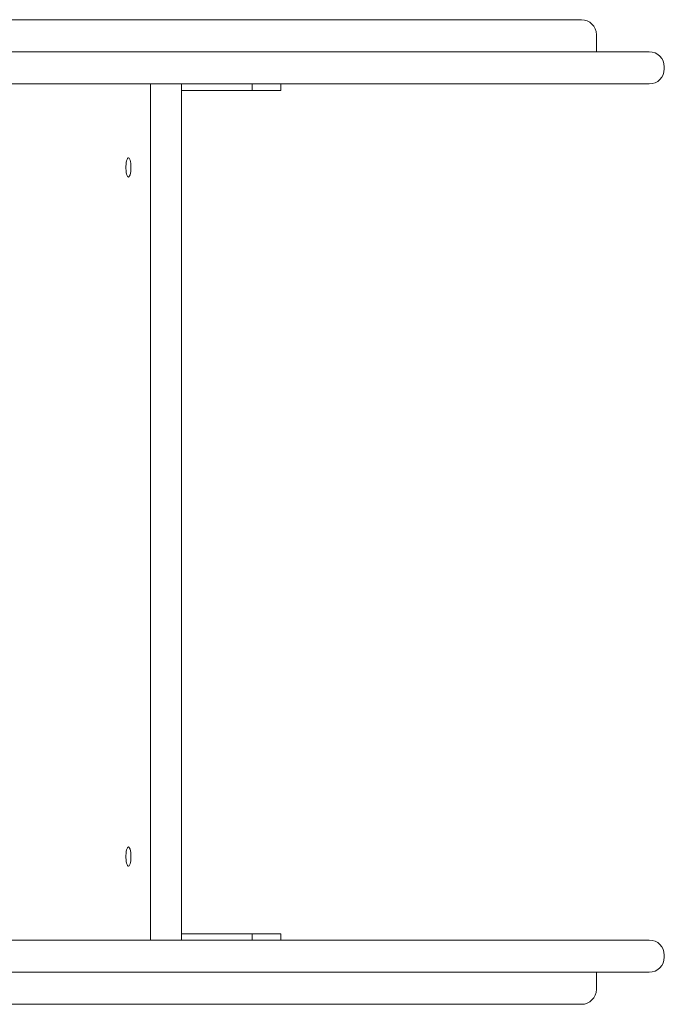
# Model space of a CAD drawing. Units: millimetres. Extents: x 491 to 4291, y 695 to 4195.
# Drawn here: x 2520 to 2821, y 2215 to 2675 of the extents above; entities that cross this region are included whole.
import ezdxf

# ---------------------------------------------------------------- set-up
doc = ezdxf.new("R2010")
doc.units = ezdxf.units.MM
doc.layers.add('DiKom', color=7, linetype='Continuous')

msp = doc.modelspace()

# ---------------------------------------------------------------- linework, layer by layer
at = {"layer": 'DiKom', "color": 7, "linetype": 'Continuous', "lineweight": 15}
for p, q in [((2511.47, 2674.65), (2523.34, 2674.65)), ((2523.34, 2674.65), (2535.4, 2674.65)), ((2535.4, 2674.65), (2547.49, 2674.65)), ((2547.49, 2674.65), (2559.46, 2674.65)), ((2559.46, 2674.65), (2571.16, 2674.65)), ((2571.16, 2674.65), (2582.46, 2674.65)), ((2582.46, 2674.65), (2587.9, 2674.65)), ((2587.9, 2674.65), (2593.19, 2674.65)), ((2593.19, 2674.65), (2598.3, 2674.65)), ((2598.3, 2674.65), (2603.22, 2674.65)), ((2603.22, 2674.65), (2606.7, 2674.65)), ((2606.7, 2674.65), (2610, 2674.65)), ((2610, 2674.65), (2613.13, 2674.65)), ((2613.13, 2674.65), (2616.11, 2674.65)), ((2616.11, 2674.65), (2618.95, 2674.65)), ((2618.95, 2674.65), (2621.66, 2674.65)), ((2621.66, 2674.65), (2626.75, 2674.65)), ((2626.75, 2674.65), (2631.46, 2674.65)), ((2631.46, 2674.65), (2635.91, 2674.65)), ((2635.91, 2674.65), (2644.39, 2674.65)), ((2644.39, 2674.65), (2662.42, 2674.65)), ((2662.42, 2674.65), (2673.55, 2674.65)), ((2673.55, 2674.65), (2679.99, 2674.65)), ((2679.99, 2674.65), (2687.14, 2674.65)), ((2687.14, 2674.65), (2691.27, 2674.65)), ((2691.27, 2674.65), (2695.36, 2674.65)), ((2695.36, 2674.65), (2699.44, 2674.65)), ((2699.44, 2674.65), (2703.51, 2674.65)), ((2703.51, 2674.65), (2707.58, 2674.65)), ((2707.58, 2674.65), (2711.68, 2674.65)), ((2711.68, 2674.65), (2715.8, 2674.65)), ((2715.8, 2674.65), (2719.97, 2674.65)), ((2719.97, 2674.65), (2724.2, 2674.65)), ((2724.2, 2674.65), (2728.49, 2674.65)), ((2728.49, 2674.65), (2737.33, 2674.65)), ((2737.33, 2674.65), (2756.38, 2674.65)), ((2756.38, 2674.65), (2757.52, 2674.65)), ((2757.52, 2674.65), (2758.65, 2674.65)), ((2758.65, 2674.65), (2759.77, 2674.65)), ((2759.77, 2674.65), (2760.86, 2674.65)), ((2760.86, 2674.65), (2763.01, 2674.65)), ((2763.01, 2674.65), (2765.08, 2674.65)), ((2765.08, 2674.65), (2767.08, 2674.65)), ((2767.08, 2674.65), (2769.01, 2674.65)), ((2769.01, 2674.65), (2770.87, 2674.65)), ((2770.87, 2674.65), (2772.65, 2674.65)), ((2772.65, 2674.65), (2774.35, 2674.65)), ((2774.35, 2674.65), (2775.97, 2674.65)), ((2775.97, 2674.65), (2777.5, 2674.65)), ((2777.5, 2674.65), (2778.96, 2674.65)), ((2778.96, 2674.65), (2780.33, 2674.65)), ((2780.33, 2674.65), (2781.61, 2674.65)), ((2781.61, 2674.65), (2782.43, 2674.65)), ((2789.43, 2659.65), (2789.43, 2667.65)), ((2510.51, 2659.65), (2522.38, 2659.65)), ((2522.38, 2659.65), (2534.44, 2659.65)), ((2534.44, 2659.65), (2534.6, 2659.65)), ((2534.6, 2659.65), (2535.4, 2659.65)), ((2535.4, 2659.65), (2547.49, 2659.65)), ((2547.49, 2659.65), (2559.46, 2659.65)), ((2559.46, 2659.65), (2571.16, 2659.65)), ((2571.16, 2659.65), (2582.46, 2659.65)), ((2582.46, 2659.65), (2587.9, 2659.65)), ((2587.9, 2659.65), (2593.19, 2659.65)), ((2593.19, 2659.65), (2598.3, 2659.65)), ((2598.3, 2659.65), (2603.22, 2659.65)), ((2603.22, 2659.65), (2606.7, 2659.65)), ((2606.7, 2659.65), (2610, 2659.65)), ((2610, 2659.65), (2613.13, 2659.65)), ((2613.13, 2659.65), (2616.11, 2659.65)), ((2616.11, 2659.65), (2618.95, 2659.65)), ((2618.95, 2659.65), (2621.66, 2659.65)), ((2621.66, 2659.65), (2626.75, 2659.65)), ((2626.75, 2659.65), (2631.46, 2659.65)), ((2631.46, 2659.65), (2635.91, 2659.65)), ((2635.91, 2659.65), (2644.39, 2659.65)), ((2644.39, 2659.65), (2662.42, 2659.65)), ((2662.42, 2659.65), (2673.55, 2659.65)), ((2673.55, 2659.65), (2679.99, 2659.65)), ((2679.99, 2659.65), (2687.14, 2659.65)), ((2687.14, 2659.65), (2691.27, 2659.65)), ((2691.27, 2659.65), (2695.36, 2659.65)), ((2695.36, 2659.65), (2699.44, 2659.65)), ((2699.44, 2659.65), (2703.51, 2659.65)), ((2703.51, 2659.65), (2707.58, 2659.65)), ((2707.58, 2659.65), (2711.68, 2659.65)), ((2711.68, 2659.65), (2715.8, 2659.65)), ((2715.8, 2659.65), (2719.97, 2659.65)), ((2719.97, 2659.65), (2724.2, 2659.65)), ((2724.2, 2659.65), (2728.49, 2659.65)), ((2728.49, 2659.65), (2737.33, 2659.65)), ((2737.33, 2659.65), (2756.38, 2659.65)), ((2756.38, 2659.65), (2757.52, 2659.65)), ((2757.52, 2659.65), (2758.65, 2659.65)), ((2758.65, 2659.65), (2759.77, 2659.65)), ((2759.77, 2659.65), (2760.86, 2659.65)), ((2760.86, 2659.65), (2763.01, 2659.65)), ((2763.01, 2659.65), (2765.08, 2659.65)), ((2765.08, 2659.65), (2767.08, 2659.65)), ((2767.08, 2659.65), (2769.01, 2659.65)), ((2769.01, 2659.65), (2770.87, 2659.65)), ((2770.87, 2659.65), (2772.65, 2659.65)), ((2772.65, 2659.65), (2774.35, 2659.65)), ((2774.35, 2659.65), (2775.97, 2659.65)), ((2775.97, 2659.65), (2777.5, 2659.65)), ((2777.5, 2659.65), (2778.96, 2659.65)), ((2778.96, 2659.65), (2780.33, 2659.65)), ((2780.33, 2659.65), (2781.61, 2659.65)), ((2781.61, 2659.65), (2782.79, 2659.65)), ((2782.79, 2659.65), (2783.89, 2659.65)), ((2783.89, 2659.65), (2785.81, 2659.65)), ((2785.81, 2659.65), (2787.33, 2659.65)), ((2787.33, 2659.65), (2787.95, 2659.65)), ((2787.95, 2659.65), (2788.46, 2659.65)), ((2788.46, 2659.65), (2788.86, 2659.65)), ((2788.86, 2659.65), (2789.16, 2659.65)), ((2789.16, 2659.65), (2789.35, 2659.65)), ((2789.35, 2659.65), (2789.43, 2659.65)), ((2789.43, 2659.65), (2790.85, 2659.65)), ((2790.85, 2659.65), (2795.55, 2659.65)), ((2795.55, 2659.65), (2800.15, 2659.65)), ((2800.15, 2659.65), (2804.58, 2659.65)), ((2804.58, 2659.65), (2808.78, 2659.65)), ((2808.78, 2659.65), (2814.16, 2659.65)), ((2821.16, 2651.65), (2821.16, 2652.65)), ((2510.51, 2644.65), (2522.38, 2644.65)), ((2522.38, 2644.65), (2534.44, 2644.65)), ((2534.44, 2644.65), (2546.52, 2644.65)), ((2546.52, 2644.65), (2558.49, 2644.65)), ((2558.49, 2644.65), (2570.2, 2644.65)), ((2570.2, 2644.65), (2581.49, 2644.65)), ((2581.22, 2644.65), (2581.22, 2244.65)), ((2581.49, 2644.65), (2586.94, 2644.65)), ((2586.94, 2644.65), (2592.23, 2644.65)), ((2592.23, 2644.65), (2597.34, 2644.65)), ((2595.71, 2644.65), (2595.71, 2244.65)), ((2595.71, 2641.65), (2595.81, 2641.65)), ((2595.81, 2641.65), (2628.65, 2641.65)), ((2597.34, 2644.65), (2602.26, 2644.65)), ((2602.26, 2644.65), (2605.73, 2644.65)), ((2605.73, 2644.65), (2609.03, 2644.65)), ((2609.03, 2644.65), (2612.17, 2644.65)), ((2612.17, 2644.65), (2615.15, 2644.65)), ((2615.15, 2644.65), (2617.99, 2644.65)), ((2617.99, 2644.65), (2620.7, 2644.65)), ((2620.7, 2644.65), (2625.78, 2644.65)), ((2625.78, 2644.65), (2630.5, 2644.65)), ((2628.65, 2644.65), (2628.65, 2641.65)), ((2628.65, 2641.65), (2642, 2641.65)), ((2630.5, 2644.65), (2634.95, 2644.65)), ((2634.95, 2644.65), (2643.42, 2644.65)), ((2642, 2641.65), (2642, 2644.65)), ((2643.42, 2644.65), (2661.46, 2644.65)), ((2661.46, 2644.65), (2672.59, 2644.65)), ((2672.59, 2644.65), (2679.03, 2644.65)), ((2679.03, 2644.65), (2686.18, 2644.65)), ((2686.18, 2644.65), (2690.31, 2644.65)), ((2690.31, 2644.65), (2694.4, 2644.65)), ((2694.4, 2644.65), (2698.47, 2644.65)), ((2698.47, 2644.65), (2702.54, 2644.65)), ((2702.54, 2644.65), (2706.62, 2644.65)), ((2706.62, 2644.65), (2710.71, 2644.65)), ((2710.71, 2644.65), (2714.84, 2644.65)), ((2714.84, 2644.65), (2719.01, 2644.65)), ((2719.01, 2644.65), (2723.23, 2644.65)), ((2723.23, 2644.65), (2727.53, 2644.65)), ((2727.53, 2644.65), (2736.37, 2644.65)), ((2736.37, 2644.65), (2755.42, 2644.65)), ((2755.42, 2644.65), (2756.56, 2644.65)), ((2756.56, 2644.65), (2757.69, 2644.65)), ((2757.69, 2644.65), (2758.81, 2644.65)), ((2758.81, 2644.65), (2759.9, 2644.65)), ((2759.9, 2644.65), (2762.05, 2644.65)), ((2762.05, 2644.65), (2764.12, 2644.65)), ((2764.12, 2644.65), (2766.12, 2644.65)), ((2766.12, 2644.65), (2768.05, 2644.65)), ((2768.05, 2644.65), (2769.91, 2644.65)), ((2769.91, 2644.65), (2771.69, 2644.65)), ((2771.69, 2644.65), (2773.39, 2644.65)), ((2773.39, 2644.65), (2775.01, 2644.65)), ((2775.01, 2644.65), (2776.54, 2644.65)), ((2776.54, 2644.65), (2778, 2644.65)), ((2778, 2644.65), (2779.36, 2644.65)), ((2779.36, 2644.65), (2780.64, 2644.65)), ((2780.64, 2644.65), (2781.83, 2644.65)), ((2781.83, 2644.65), (2782.93, 2644.65)), ((2782.93, 2644.65), (2784.85, 2644.65)), ((2784.85, 2644.65), (2786.37, 2644.65)), ((2786.37, 2644.65), (2786.98, 2644.65)), ((2786.98, 2644.65), (2787.49, 2644.65)), ((2787.49, 2644.65), (2787.9, 2644.65)), ((2787.9, 2644.65), (2788.2, 2644.65)), ((2788.2, 2644.65), (2788.39, 2644.65)), ((2788.39, 2644.65), (2788.47, 2644.65)), ((2788.47, 2644.65), (2790.85, 2644.65)), ((2790.85, 2644.65), (2795.55, 2644.65)), ((2795.55, 2644.65), (2800.15, 2644.65)), ((2800.15, 2644.65), (2804.58, 2644.65)), ((2804.58, 2644.65), (2808.78, 2644.65)), ((2808.78, 2644.65), (2814.16, 2644.65)), ((2595.81, 2247.65), (2595.71, 2247.66)), ((2628.65, 2247.65), (2595.81, 2247.65)), ((2628.65, 2244.65), (2628.65, 2247.65)), ((2642, 2247.65), (2628.65, 2247.65)), ((2642, 2244.65), (2642, 2247.65)), ((2510.51, 2244.65), (2522.38, 2244.65)), ((2522.38, 2244.65), (2534.44, 2244.65)), ((2534.44, 2244.65), (2546.52, 2244.65)), ((2546.52, 2244.65), (2558.49, 2244.65)), ((2558.49, 2244.65), (2570.2, 2244.65)), ((2570.2, 2244.65), (2581.49, 2244.65)), ((2581.49, 2244.65), (2586.94, 2244.65)), ((2586.94, 2244.65), (2592.23, 2244.65)), ((2592.23, 2244.65), (2597.34, 2244.65)), ((2597.34, 2244.65), (2602.26, 2244.65)), ((2602.26, 2244.65), (2605.73, 2244.65)), ((2605.73, 2244.65), (2609.03, 2244.65)), ((2609.03, 2244.65), (2612.17, 2244.65)), ((2612.17, 2244.65), (2615.15, 2244.65)), ((2615.15, 2244.65), (2617.99, 2244.65)), ((2617.99, 2244.65), (2620.7, 2244.65)), ((2620.7, 2244.65), (2625.78, 2244.65)), ((2625.78, 2244.65), (2630.5, 2244.65)), ((2630.5, 2244.65), (2634.95, 2244.65)), ((2634.95, 2244.65), (2643.42, 2244.65)), ((2643.42, 2244.65), (2661.46, 2244.65)), ((2661.46, 2244.65), (2672.59, 2244.65)), ((2672.59, 2244.65), (2679.03, 2244.65)), ((2679.03, 2244.65), (2686.18, 2244.65)), ((2686.18, 2244.65), (2690.31, 2244.65)), ((2690.31, 2244.65), (2694.4, 2244.65)), ((2694.4, 2244.65), (2698.47, 2244.65)), ((2698.47, 2244.65), (2702.54, 2244.65)), ((2702.54, 2244.65), (2706.62, 2244.65)), ((2706.62, 2244.65), (2710.71, 2244.65)), ((2710.71, 2244.65), (2714.84, 2244.65)), ((2714.84, 2244.65), (2719.01, 2244.65)), ((2719.01, 2244.65), (2723.23, 2244.65)), ((2723.23, 2244.65), (2727.53, 2244.65)), ((2727.53, 2244.65), (2736.37, 2244.65)), ((2736.37, 2244.65), (2755.42, 2244.65)), ((2755.42, 2244.65), (2756.56, 2244.65)), ((2756.56, 2244.65), (2757.69, 2244.65)), ((2757.69, 2244.65), (2758.81, 2244.65)), ((2758.81, 2244.65), (2759.9, 2244.65)), ((2759.9, 2244.65), (2762.05, 2244.65)), ((2762.05, 2244.65), (2764.12, 2244.65)), ((2764.12, 2244.65), (2766.12, 2244.65)), ((2766.12, 2244.65), (2768.05, 2244.65)), ((2768.05, 2244.65), (2769.91, 2244.65)), ((2769.91, 2244.65), (2771.69, 2244.65)), ((2771.69, 2244.65), (2773.39, 2244.65)), ((2773.39, 2244.65), (2775.01, 2244.65)), ((2775.01, 2244.65), (2776.54, 2244.65)), ((2776.54, 2244.65), (2778, 2244.65)), ((2778, 2244.65), (2779.36, 2244.65)), ((2779.36, 2244.65), (2780.64, 2244.65)), ((2780.64, 2244.65), (2781.83, 2244.65)), ((2781.83, 2244.65), (2782.93, 2244.65)), ((2782.93, 2244.65), (2784.85, 2244.65)), ((2784.85, 2244.65), (2786.37, 2244.65)), ((2786.37, 2244.65), (2786.98, 2244.65)), ((2786.98, 2244.65), (2787.49, 2244.65)), ((2787.49, 2244.65), (2787.9, 2244.65)), ((2787.9, 2244.65), (2788.2, 2244.65)), ((2788.2, 2244.65), (2788.39, 2244.65)), ((2788.39, 2244.65), (2788.47, 2244.65)), ((2788.47, 2244.65), (2790.85, 2244.65)), ((2790.85, 2244.65), (2795.55, 2244.65)), ((2795.55, 2244.65), (2800.15, 2244.65)), ((2800.15, 2244.65), (2804.58, 2244.65)), ((2804.58, 2244.65), (2808.78, 2244.65)), ((2808.78, 2244.65), (2814.16, 2244.65)), ((2821.16, 2236.65), (2821.16, 2237.65)), ((2510.51, 2229.65), (2522.38, 2229.65)), ((2522.38, 2229.65), (2534.44, 2229.65)), ((2534.44, 2229.65), (2534.6, 2229.65)), ((2534.6, 2229.65), (2535.4, 2229.65)), ((2535.4, 2229.65), (2547.49, 2229.65)), ((2547.49, 2229.65), (2559.46, 2229.65)), ((2559.46, 2229.65), (2571.16, 2229.65)), ((2571.16, 2229.65), (2582.46, 2229.65)), ((2582.46, 2229.65), (2587.9, 2229.65)), ((2587.9, 2229.65), (2593.19, 2229.65)), ((2593.19, 2229.65), (2598.3, 2229.65)), ((2598.3, 2229.65), (2603.22, 2229.65)), ((2603.22, 2229.65), (2606.7, 2229.65)), ((2606.7, 2229.65), (2610, 2229.65)), ((2610, 2229.65), (2613.13, 2229.65)), ((2613.13, 2229.65), (2616.11, 2229.65)), ((2616.11, 2229.65), (2618.95, 2229.65)), ((2618.95, 2229.65), (2621.66, 2229.65)), ((2621.66, 2229.65), (2626.75, 2229.65)), ((2626.75, 2229.65), (2631.46, 2229.65)), ((2631.46, 2229.65), (2635.91, 2229.65)), ((2635.91, 2229.65), (2644.39, 2229.65)), ((2644.39, 2229.65), (2662.42, 2229.65)), ((2662.42, 2229.65), (2673.55, 2229.65)), ((2673.55, 2229.65), (2679.99, 2229.65)), ((2679.99, 2229.65), (2687.14, 2229.65)), ((2687.14, 2229.65), (2691.27, 2229.65)), ((2691.27, 2229.65), (2695.36, 2229.65)), ((2695.36, 2229.65), (2699.44, 2229.65)), ((2699.44, 2229.65), (2703.51, 2229.65)), ((2703.51, 2229.65), (2707.58, 2229.65)), ((2707.58, 2229.65), (2711.68, 2229.65)), ((2711.68, 2229.65), (2715.8, 2229.65)), ((2715.8, 2229.65), (2719.97, 2229.65)), ((2719.97, 2229.65), (2724.2, 2229.65)), ((2724.2, 2229.65), (2728.49, 2229.65)), ((2728.49, 2229.65), (2737.33, 2229.65)), ((2737.33, 2229.65), (2756.38, 2229.65)), ((2756.38, 2229.65), (2757.52, 2229.65)), ((2757.52, 2229.65), (2758.65, 2229.65)), ((2758.65, 2229.65), (2759.77, 2229.65)), ((2759.77, 2229.65), (2760.86, 2229.65)), ((2760.86, 2229.65), (2763.01, 2229.65)), ((2763.01, 2229.65), (2765.08, 2229.65)), ((2765.08, 2229.65), (2767.08, 2229.65)), ((2767.08, 2229.65), (2769.01, 2229.65)), ((2769.01, 2229.65), (2770.87, 2229.65)), ((2770.87, 2229.65), (2772.65, 2229.65)), ((2772.65, 2229.65), (2774.35, 2229.65)), ((2774.35, 2229.65), (2775.97, 2229.65)), ((2775.97, 2229.65), (2777.5, 2229.65)), ((2777.5, 2229.65), (2778.96, 2229.65)), ((2778.96, 2229.65), (2780.33, 2229.65)), ((2780.33, 2229.65), (2781.61, 2229.65)), ((2781.61, 2229.65), (2782.79, 2229.65)), ((2782.79, 2229.65), (2783.89, 2229.65)), ((2783.89, 2229.65), (2785.81, 2229.65)), ((2785.81, 2229.65), (2787.33, 2229.65)), ((2787.33, 2229.65), (2787.95, 2229.65)), ((2787.95, 2229.65), (2788.46, 2229.65)), ((2788.46, 2229.65), (2788.86, 2229.65)), ((2788.86, 2229.65), (2789.16, 2229.65)), ((2789.16, 2229.65), (2789.35, 2229.65)), ((2789.35, 2229.65), (2789.43, 2229.65)), ((2789.43, 2221.65), (2789.43, 2229.65)), ((2789.43, 2229.65), (2790.85, 2229.65)), ((2790.85, 2229.65), (2795.55, 2229.65)), ((2795.55, 2229.65), (2800.15, 2229.65)), ((2800.15, 2229.65), (2804.58, 2229.65)), ((2804.58, 2229.65), (2808.78, 2229.65)), ((2808.78, 2229.65), (2814.16, 2229.65)), ((2511.47, 2214.65), (2523.34, 2214.65)), ((2523.34, 2214.65), (2535.4, 2214.65)), ((2535.4, 2214.65), (2547.49, 2214.65)), ((2547.49, 2214.65), (2559.46, 2214.65)), ((2559.46, 2214.65), (2571.16, 2214.65)), ((2571.16, 2214.65), (2582.46, 2214.65)), ((2582.46, 2214.65), (2587.9, 2214.65)), ((2587.9, 2214.65), (2593.19, 2214.65)), ((2593.19, 2214.65), (2598.3, 2214.65)), ((2598.3, 2214.65), (2603.22, 2214.65)), ((2603.22, 2214.65), (2606.7, 2214.65)), ((2606.7, 2214.65), (2610, 2214.65)), ((2610, 2214.65), (2613.13, 2214.65)), ((2613.13, 2214.65), (2616.11, 2214.65)), ((2616.11, 2214.65), (2618.95, 2214.65)), ((2618.95, 2214.65), (2621.66, 2214.65)), ((2621.66, 2214.65), (2626.75, 2214.65)), ((2626.75, 2214.65), (2631.46, 2214.65)), ((2631.46, 2214.65), (2635.91, 2214.65)), ((2635.91, 2214.65), (2644.39, 2214.65)), ((2644.39, 2214.65), (2662.42, 2214.65)), ((2662.42, 2214.65), (2673.55, 2214.65)), ((2673.55, 2214.65), (2679.99, 2214.65)), ((2679.99, 2214.65), (2687.14, 2214.65)), ((2687.14, 2214.65), (2691.27, 2214.65)), ((2691.27, 2214.65), (2695.36, 2214.65)), ((2695.36, 2214.65), (2699.44, 2214.65)), ((2699.44, 2214.65), (2703.51, 2214.65)), ((2703.51, 2214.65), (2707.58, 2214.65)), ((2707.58, 2214.65), (2711.68, 2214.65)), ((2711.68, 2214.65), (2715.8, 2214.65)), ((2715.8, 2214.65), (2719.97, 2214.65)), ((2719.97, 2214.65), (2724.2, 2214.65)), ((2724.2, 2214.65), (2728.49, 2214.65)), ((2728.49, 2214.65), (2737.33, 2214.65)), ((2737.33, 2214.65), (2756.38, 2214.65)), ((2756.38, 2214.65), (2757.52, 2214.65)), ((2757.52, 2214.65), (2758.65, 2214.65)), ((2758.65, 2214.65), (2759.77, 2214.65)), ((2759.77, 2214.65), (2760.86, 2214.65)), ((2760.86, 2214.65), (2763.01, 2214.65)), ((2763.01, 2214.65), (2765.08, 2214.65)), ((2765.08, 2214.65), (2767.08, 2214.65)), ((2767.08, 2214.65), (2769.01, 2214.65)), ((2769.01, 2214.65), (2770.87, 2214.65)), ((2770.87, 2214.65), (2772.65, 2214.65)), ((2772.65, 2214.65), (2782.43, 2214.65)), ((2774.35, 2214.65), (2775.97, 2214.65)), ((2775.97, 2214.65), (2777.5, 2214.65)), ((2777.5, 2214.65), (2778.96, 2214.65)), ((2778.96, 2214.65), (2780.33, 2214.65)), ((2780.33, 2214.65), (2781.61, 2214.65))]:
    msp.add_line(p, q, dxfattribs=at)
at = {"layer": 'DiKom', "color": 7, "linetype": 'Continuous', "lineweight": 15, "flags": 128}
for points in [[(2572.03, 2605.65), (2572.01, 2604.69), (2571.93, 2603.76), (2571.8, 2602.93), (2571.62, 2602.22), (2571.42, 2601.68), (2571.18, 2601.32), (2570.93, 2601.16), (2570.68, 2601.21), (2570.44, 2601.47), (2570.22, 2601.93), (2570.02, 2602.56), (2569.87, 2603.33), (2569.77, 2604.22), (2569.71, 2605.17), (2569.71, 2606.14), (2569.77, 2607.09), (2569.87, 2607.97), (2570.02, 2608.75), (2570.22, 2609.38), (2570.44, 2609.83), (2570.68, 2610.09), (2570.93, 2610.15), (2571.18, 2609.99), (2571.42, 2609.63), (2571.62, 2609.08), (2571.8, 2608.38), (2571.93, 2607.54), (2572.01, 2606.62), (2572.03, 2605.65)], [(2572.03, 2283.65), (2572.01, 2282.69), (2571.93, 2281.76), (2571.8, 2280.93), (2571.62, 2280.22), (2571.42, 2279.68), (2571.18, 2279.32), (2570.93, 2279.16), (2570.68, 2279.21), (2570.44, 2279.47), (2570.22, 2279.93), (2570.02, 2280.56), (2569.87, 2281.33), (2569.77, 2282.22), (2569.71, 2283.17), (2569.71, 2284.14), (2569.77, 2285.09), (2569.87, 2285.97), (2570.02, 2286.75), (2570.22, 2287.38), (2570.44, 2287.83), (2570.68, 2288.09), (2570.93, 2288.15), (2571.18, 2287.99), (2571.42, 2287.63), (2571.62, 2287.08), (2571.8, 2286.38), (2571.93, 2285.54), (2572.01, 2284.62), (2572.03, 2283.65)]]:
    msp.add_lwpolyline(points, dxfattribs=at)
at = {"layer": 'DiKom', "color": 7, "linetype": 'Continuous', "lineweight": 15}
for centre, start, end in [((2782.43, 2667.65), 0, 90), ((2814.16, 2652.65), 0, 90), ((2814.16, 2651.65), 270, 0), ((2814.16, 2237.65), 0, 90), ((2814.16, 2236.65), 270, 0), ((2782.43, 2221.65), 270, 0)]:
    msp.add_arc(centre, 7, start, end, dxfattribs=at)

doc.saveas('drawing.dxf')
